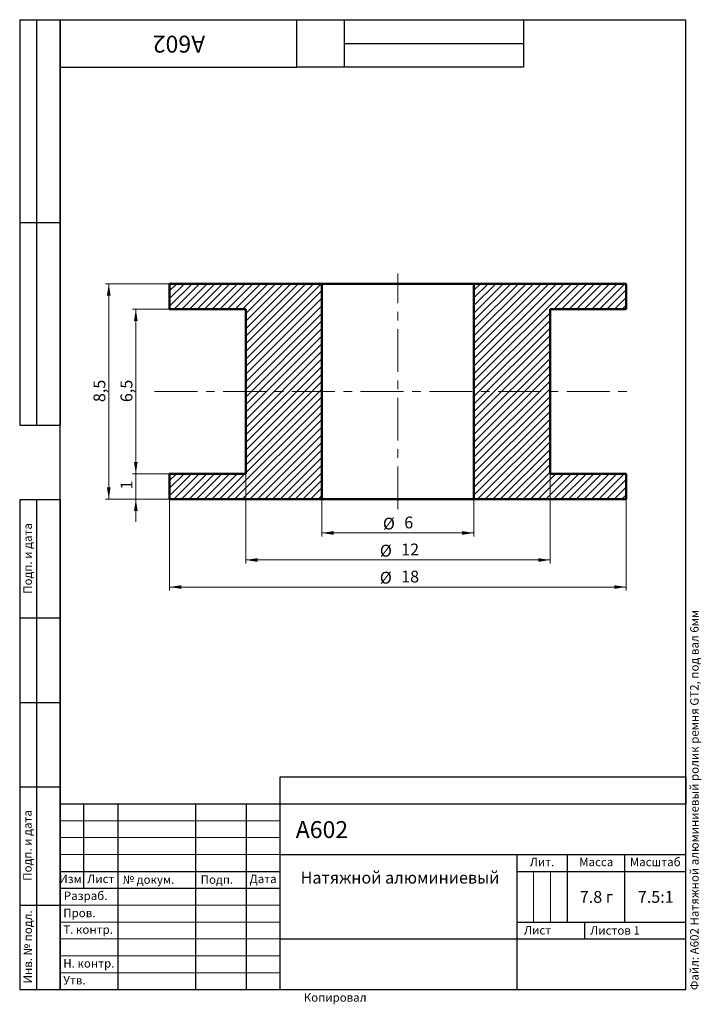
# Model space of a CAD drawing. Units: millimetres. Extents: x 8 to 210, y 1 to 292.
import ezdxf

# ---------------------------------------------------------------- set-up
doc = ezdxf.new("R2010")
doc.units = ezdxf.units.MM
doc.linetypes.add('CENTERX2', pattern=[20.32, 12.7, -2.54, 2.54, -2.54])
doc.layers.add('ГЕОМЕТРИЯ', color=90, linetype='Continuous', lineweight=50)
doc.styles.add('SLDTEXTSTYLE0', font='TXT', dxfattribs={"width": 0.7, "bigfont": 'bigfont'})
doc.styles.add('SLDTEXTSTYLE1', font='TXT', dxfattribs={"width": 0.7})
doc.dimstyles.new('SLDDIMSTYLE0', dxfattribs={"dimtxt": 3.5, "dimasz": 3.5, "dimexe": 0, "dimexo": 0.0625, "dimgap": 0.875, "dimtad": 2, "dimdec": 1, "dimlfac": 0.133333, "dimrnd": 1e-09, "dimzin": 12, "dimdsep": 46, "dimtxsty": 'SLDTEXTSTYLE1', "dimsah": 1, "dimcen": 0.09, "dimadec": 0, "dimazin": 3, "dimtfac": 1, "dimtdec": 3, "dimtofl": 0, "dimtmove": 0, "dimatfit": 3, "dimfxl": 0, "dimfrac": 2, "dimtolj": 1, "dimtzin": 12, "dimarcsym": 0})
doc.dimstyles.new('SLDDIMSTYLE1', dxfattribs={"dimtxt": 3.5, "dimasz": 3.5, "dimexe": 0, "dimexo": 0.0625, "dimgap": 0.875, "dimtad": 2, "dimdec": 1, "dimlfac": 0.133333, "dimrnd": 1e-09, "dimzin": 12, "dimdsep": 46, "dimtxsty": 'SLDTEXTSTYLE1', "dimsah": 1, "dimcen": 0.09, "dimadec": 0, "dimazin": 3, "dimtfac": 1, "dimtdec": 3, "dimtmove": 0, "dimatfit": 0, "dimfxl": 0, "dimfrac": 2, "dimtolj": 1, "dimtzin": 12, "dimarcsym": 0})

# ---------------------------------------------------------------- blocks, each defined once
blk = doc.blocks.new('SW_NOTE_0')
at = {"color": 0, "linetype": 'Continuous', "lineweight": 0, "insert": (26.74, 4.5), "char_height": 3.5, "attachment_point": 2, "style": 'SLDTEXTSTYLE0'}
blk.add_mtext('Натяжной\xa0алюминиевый', dxfattribs=at)
blk = doc.blocks.new('_D')
at = {"color": 7, "linetype": 'Continuous', "lineweight": 0}
for p, q in [((52.34, 150.12), (52.34, 123.13)), ((187.34, 150.12), (187.34, 123.13)), ((52.34, 124.13), (187.34, 124.13))]:
    blk.add_line(p, q, dxfattribs=at)
at = {"color": 7, "linetype": 'Continuous', "lineweight": 18}
for points in [[(52.34, 124.13), (55.84, 123.59), (55.84, 124.67)], [(187.34, 124.13), (183.84, 124.67), (183.84, 123.59)]]:
    blk.add_solid(points, dxfattribs=at)
at = {"color": 7, "linetype": 'Continuous', "lineweight": 18, "char_height": 3.5, "attachment_point": 1, "style": 'SLDTEXTSTYLE1'}
for s, insert in [('%%c', (114.51, 128.64)), ('18', (120.82, 128.99))]:
    blk.add_mtext(s, dxfattribs=dict(at, insert=insert))
blk = doc.blocks.new('_D_1')
at = {"color": 7, "linetype": 'Continuous', "lineweight": 0}
for p, q in [((74.84, 157.62), (74.84, 131.13)), ((164.84, 157.62), (164.84, 131.13)), ((74.84, 132.13), (164.84, 132.13))]:
    blk.add_line(p, q, dxfattribs=at)
at = {"color": 7, "linetype": 'Continuous', "lineweight": 18}
for points in [[(74.84, 132.13), (78.34, 131.59), (78.34, 132.67)], [(164.84, 132.13), (161.34, 132.67), (161.34, 131.59)]]:
    blk.add_solid(points, dxfattribs=at)
at = {"color": 7, "linetype": 'Continuous', "lineweight": 18, "char_height": 3.5, "attachment_point": 1, "style": 'SLDTEXTSTYLE1'}
for s, insert in [('12', (120.82, 136.99)), ('%%c', (114.51, 136.64))]:
    blk.add_mtext(s, dxfattribs=dict(at, insert=insert))
blk = doc.blocks.new('_D_2')
at = {"color": 7, "linetype": 'Continuous', "lineweight": 0}
for p, q in [((97.34, 150.12), (97.34, 139.13)), ((142.34, 150.12), (142.34, 139.13)), ((97.34, 140.13), (142.34, 140.13))]:
    blk.add_line(p, q, dxfattribs=at)
at = {"color": 7, "linetype": 'Continuous', "lineweight": 18}
for points in [[(97.34, 140.13), (100.84, 139.59), (100.84, 140.67)], [(142.34, 140.13), (138.84, 140.67), (138.84, 139.59)]]:
    blk.add_solid(points, dxfattribs=at)
at = {"color": 7, "linetype": 'Continuous', "lineweight": 18, "char_height": 3.5, "attachment_point": 1, "style": 'SLDTEXTSTYLE1'}
for s, insert in [('%%c', (115.41, 144.64)), ('6', (121.73, 144.99))]:
    blk.add_mtext(s, dxfattribs=dict(at, insert=insert))
blk = doc.blocks.new('_D_3')
at = {"color": 7, "linetype": 'Continuous', "lineweight": 0}
for p, q in [((42.34, 157.63), (42.34, 164.36)), ((52.33, 157.63), (41.34, 157.63)), ((42.34, 157.63), (42.34, 150.13)), ((52.33, 150.13), (41.34, 150.13)), ((42.34, 150.13), (42.34, 143.4))]:
    blk.add_line(p, q, dxfattribs=at)
at = {"color": 7, "linetype": 'Continuous', "lineweight": 18}
for points in [[(42.34, 157.63), (42.88, 161.13), (41.8, 161.13)], [(42.34, 150.13), (41.8, 146.63), (42.88, 146.63)]]:
    blk.add_solid(points, dxfattribs=at)
at = {"color": 7, "linetype": 'Continuous', "lineweight": 18, "insert": (37.83, 152.98), "char_height": 3.5, "attachment_point": 1, "rotation": 90, "style": 'SLDTEXTSTYLE1'}
blk.add_mtext('1', dxfattribs=at)
blk = doc.blocks.new('_D_4')
at = {"color": 7, "linetype": 'Continuous', "lineweight": 0}
for p, q in [((52.33, 206.38), (41.34, 206.38)), ((42.34, 157.63), (42.34, 206.38)), ((52.33, 157.63), (41.34, 157.63))]:
    blk.add_line(p, q, dxfattribs=at)
at = {"color": 7, "linetype": 'Continuous', "lineweight": 18}
for points in [[(42.34, 206.38), (41.8, 202.88), (42.88, 202.88)], [(42.34, 157.63), (42.88, 161.13), (41.8, 161.13)]]:
    blk.add_solid(points, dxfattribs=at)
at = {"color": 7, "linetype": 'Continuous', "lineweight": 18, "insert": (37.83, 178.84), "char_height": 3.5, "attachment_point": 1, "rotation": 90, "style": 'SLDTEXTSTYLE1'}
blk.add_mtext('6,5', dxfattribs=at)
blk = doc.blocks.new('_D_5')
at = {"color": 7, "linetype": 'Continuous', "lineweight": 0}
for p, q in [((52.33, 213.88), (33.34, 213.88)), ((34.34, 213.88), (34.34, 150.13)), ((52.33, 150.13), (33.34, 150.13))]:
    blk.add_line(p, q, dxfattribs=at)
at = {"color": 7, "linetype": 'Continuous', "lineweight": 18}
for points in [[(34.34, 213.88), (33.8, 210.38), (34.88, 210.38)], [(34.34, 150.13), (34.88, 153.63), (33.8, 153.63)]]:
    blk.add_solid(points, dxfattribs=at)
at = {"color": 7, "linetype": 'Continuous', "lineweight": 18, "insert": (29.83, 178.84), "char_height": 3.5, "attachment_point": 1, "rotation": 90, "style": 'SLDTEXTSTYLE1'}
blk.add_mtext('8,5', dxfattribs=at)

msp = doc.modelspace()

# ---------------------------------------------------------------- hatches: boundary and pattern name
at = {"linetype": 'Continuous', "lineweight": 18}
h = msp.add_hatch(dxfattribs=at)
h.set_pattern_fill('ANSI31', scale=0.5, style=0)
h.paths.add_polyline_path([(52.34, 150.13), (97.34, 150.13), (97.34, 213.88), (52.34, 213.88), (52.34, 206.38), (74.84, 206.38), (74.84, 157.63), (52.34, 157.63)], flags=0)
h = msp.add_hatch(dxfattribs=at)
h.set_pattern_fill('ANSI31', scale=0.5, style=0)
h.paths.add_polyline_path([(142.34, 150.13), (187.34, 150.13), (187.34, 157.63), (164.84, 157.63), (164.84, 206.38), (187.34, 206.38), (187.34, 213.88), (142.34, 213.88)], flags=0)

# ---------------------------------------------------------------- linework, layer by layer
at = {"color": 7, "linetype": 'Continuous', "lineweight": 25}
for p, q in [((8, 292), (20, 292)), ((8, 292), (8, 172)), ((13, 292), (13, 172)), ((20, 5), (20, 292)), ((20, 292), (205, 292)), ((20, 278), (20, 292)), ((20, 292), (90, 292)), ((20, 292), (20, 172)), ((90, 278), (90, 292)), ((90, 292), (157, 292)), ((104, 292), (104, 278)), ((157, 292), (157, 278)), ((205, 5), (205, 292)), ((104, 285), (157, 285)), ((20, 278), (90, 278)), ((157, 278), (90, 278)), ((8, 232), (20, 232)), ((8, 172), (20, 172)), ((8, 150), (20, 150)), ((8, 150), (8, 5)), ((13, 150), (13, 5)), ((20, 150), (20, 5)), ((8, 115), (20, 115)), ((8, 90), (20, 90)), ((85, 60), (85, 68)), ((85, 68), (205, 68)), ((205, 68), (205, 60)), ((8, 65), (20, 65)), ((20, 5), (20, 60)), ((20, 60), (205, 60)), ((27, 35), (27, 60)), ((37, 60), (37, 5)), ((60, 60), (60, 5)), ((75, 60), (75, 5)), ((85, 5), (85, 60)), ((205, 5), (205, 60)), ((85, 45), (205, 45)), ((155, 45), (155, 5)), ((170, 25), (170, 45)), ((187, 25), (187, 45)), ((20, 40), (85, 40)), ((155, 40), (205, 40)), ((20, 35), (85, 35)), ((8, 30), (20, 30)), ((155, 25), (205, 25)), ((175, 25), (175, 20)), ((85, 20), (205, 20)), ((8, 5), (20, 5)), ((20, 5), (205, 5)), ((20, 5), (205, 5))]:
    msp.add_line(p, q, dxfattribs=at)
at = {"color": 7, "linetype": 'CENTERX2', "lineweight": 18}
for p, q in [((119.84, 147.13), (119.84, 216.88)), ((47.87, 182.01), (190.09, 182.01))]:
    msp.add_line(p, q, dxfattribs=at)
at = {"color": 7, "linetype": 'Continuous', "lineweight": 18}
for p, q in [((20, 55), (85, 55)), ((20, 50), (85, 50)), ((20, 45), (85, 45)), ((160, 40), (160, 25)), ((165, 40), (165, 25)), ((20, 30), (85, 30)), ((20, 25), (85, 25)), ((20, 20), (85, 20)), ((20, 15), (85, 15)), ((20, 10), (85, 10))]:
    msp.add_line(p, q, dxfattribs=at)
at = {"layer": 'ГЕОМЕТРИЯ'}
for p, q in [((52.34, 213.88), (52.34, 206.38)), ((52.34, 213.88), (97.34, 213.88)), ((97.34, 213.88), (97.34, 150.13)), ((142.34, 213.88), (97.34, 213.88)), ((142.34, 150.13), (142.34, 213.88)), ((142.34, 213.88), (187.34, 213.88)), ((187.34, 206.38), (187.34, 213.88)), ((52.34, 206.38), (74.84, 206.38)), ((74.84, 157.63), (74.84, 206.38)), ((164.84, 206.38), (164.84, 157.63)), ((164.84, 206.38), (187.34, 206.38)), ((52.34, 157.63), (52.34, 150.13)), ((52.34, 157.63), (74.84, 157.63)), ((164.84, 157.63), (187.34, 157.63)), ((187.34, 150.13), (187.34, 157.63)), ((52.34, 150.13), (97.34, 150.13)), ((142.34, 150.13), (97.34, 150.13)), ((142.34, 150.13), (187.34, 150.13))]:
    msp.add_line(p, q, dxfattribs=at)

# ---------------------------------------------------------------- block references
at = {"color": 7, "linetype": 'Continuous', "lineweight": 0}
msp.add_blockref('SW_NOTE_0', (93.74, 35.39), dxfattribs=at)

# ---------------------------------------------------------------- texts
for s, insert, char_height, attachment_point, rotation, style in [('A602', (55.11, 282.27), 5, 2, 180, 'SLDTEXTSTYLE1'), ('Подп. и дата', (9.09, 132.59), 2.5, 2, 90, 'SLDTEXTSTYLE0'), ('Файл: A602 Натяжной\xa0алюминиевый\xa0ролик\xa0ремня\xa0GT2,\xa0под\xa0вал\xa06мм', (206.3, 4.86), 2.5, 1, 90, 'SLDTEXTSTYLE0'), ('Подп. и дата', (9.04, 47.67), 2.5, 2, 90, 'SLDTEXTSTYLE0'), ('Инв. № подл.', (9.12, 17.66), 2.5, 2, 90, 'SLDTEXTSTYLE0')]:
    msp.add_mtext(s, dxfattribs=dict(at, insert=insert, char_height=char_height, attachment_point=attachment_point, rotation=rotation, style=style))
for s, insert, char_height, attachment_point, style in [('A602', (97.39, 54.87), 5, 2, 'SLDTEXTSTYLE1'), ('Лит.', (162.5, 44.03), 2.5, 2, 'SLDTEXTSTYLE0'), ('Масса', (178.52, 44.03), 2.5, 2, 'SLDTEXTSTYLE0'), ('Масштаб', (195.96, 44.03), 2.5, 2, 'SLDTEXTSTYLE0'), ('Изм.', (23.49, 39.03), 2.5, 2, 'SLDTEXTSTYLE0'), ('Лист', (31.98, 39.03), 2.5, 2, 'SLDTEXTSTYLE0'), ('№ докум.', (38.44, 38.82), 2.5, 1, 'SLDTEXTSTYLE0'), ('Подп.', (61.51, 38.82), 2.5, 1, 'SLDTEXTSTYLE0'), ('Дата', (79.97, 39.03), 2.5, 2, 'SLDTEXTSTYLE0'), ('Разраб.', (21.07, 34.03), 2.5, 1, 'SLDTEXTSTYLE0'), ('7.8 г', (178.59, 34.19), 3.5, 2, 'SLDTEXTSTYLE0'), ('7.5:1', (196.12, 34.19), 3.5, 2, 'SLDTEXTSTYLE1'), ('Пров.', (20.89, 28.94), 2.5, 1, 'SLDTEXTSTYLE0'), ('Т. контр.', (20.89, 24.03), 2.5, 1, 'SLDTEXTSTYLE0'), ('Лист', (157.14, 23.84), 2.5, 1, 'SLDTEXTSTYLE0'), ('Листов 1', (176.72, 23.77), 2.5, 1, 'SLDTEXTSTYLE0'), ('Н. контр.', (20.89, 14.03), 2.5, 1, 'SLDTEXTSTYLE0'), ('Утв.', (20.89, 9.03), 2.5, 1, 'SLDTEXTSTYLE0'), ('Копировал', (110.59, 3.94), 2.5, 3, 'SLDTEXTSTYLE0')]:
    msp.add_mtext(s, dxfattribs=dict(at, insert=insert, char_height=char_height, attachment_point=attachment_point, style=style))

# ---------------------------------------------------------------- dimensions: what is measured, and where the dimension line sits
at = {"color": 7, "linetype": 'Continuous', "lineweight": 18}
for base, p1, p2, dimstyle, picture, middle in [((34.34, 150.13), (52.34, 213.88), (52.34, 150.13), 'SLDDIMSTYLE0', '_D_5', (34.34, 182.01)), ((42.34, 206.38), (52.34, 157.63), (52.34, 206.38), 'SLDDIMSTYLE0', '_D_4', (42.34, 182.01)), ((42.34, 150.13), (52.34, 157.63), (52.34, 150.13), 'SLDDIMSTYLE1', '_D_3', (42.34, 153.88))]:
    dim = msp.add_linear_dim(base=base, p1=p1, p2=p2, angle=90, dimstyle=dimstyle, dxfattribs=at)
    dim.commit()
    dim.dimension.update_dxf_attribs({"geometry": picture, "text_midpoint": middle, "dimtype": 160})
for base, p1, p2, picture, middle in [((164.84, 132.13), (74.84, 157.63), (164.84, 157.63), '_D_1', (119.84, 132.13)), ((187.34, 124.13), (52.34, 150.13), (187.34, 150.13), '_D', (119.84, 124.13)), ((142.34, 140.13), (97.34, 150.13), (142.34, 150.13), '_D_2', (119.84, 140.13))]:
    dim = msp.add_linear_dim(base=base, p1=p1, p2=p2, text='%%c<>', dimstyle='SLDDIMSTYLE0', dxfattribs=at)
    dim.commit()
    dim.dimension.update_dxf_attribs({"geometry": picture, "text_midpoint": middle, "dimtype": 160})

doc.saveas('drawing.dxf')
